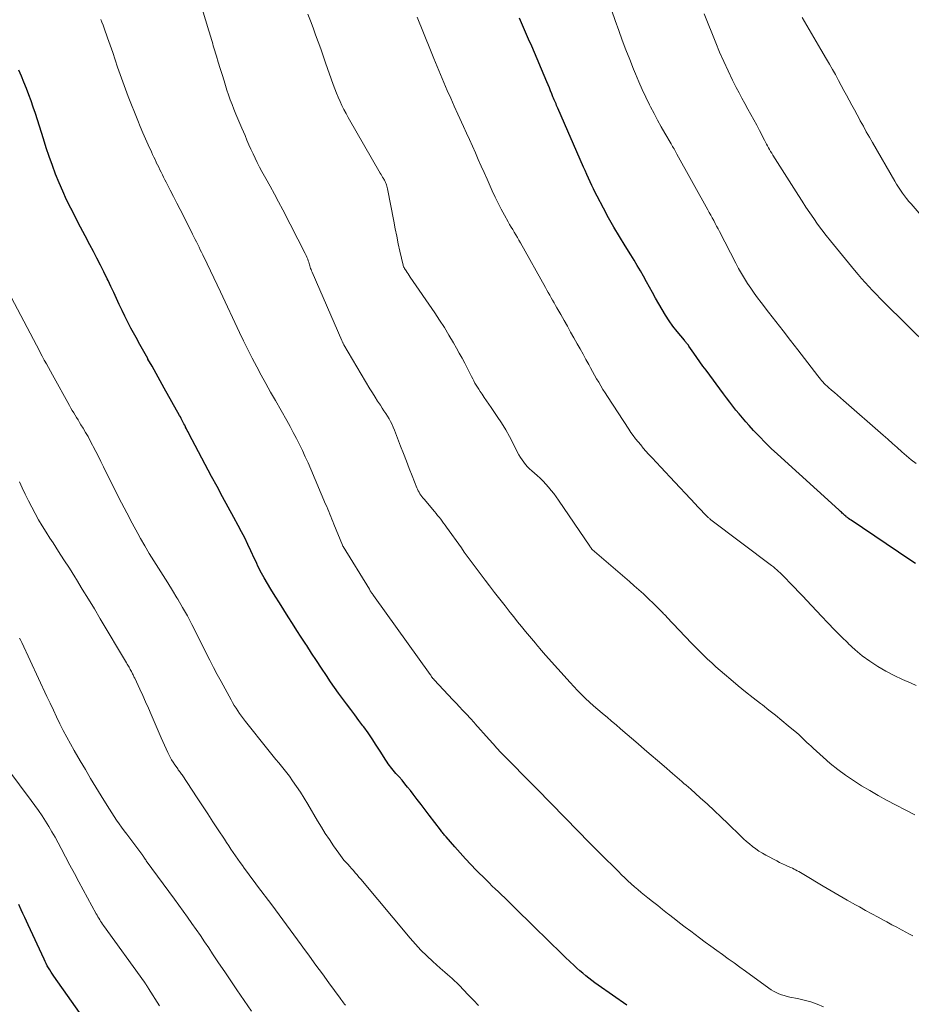
# Model space of a CAD drawing. Units: feet. Extents: x 1950000 to 1955029, y 550000 to 555008.
# Drawn here: x 1951965 to 1952086, y 550646 to 550779 of the extents above; entities that cross this region are included whole.
import ezdxf

# ---------------------------------------------------------------- set-up
doc = ezdxf.new("R2010")
doc.units = ezdxf.units.FT
doc.header["$LTSCALE"] = 100
doc.header["$MEASUREMENT"] = 0
doc.layers.add('CONTOUR INDEX', color=32, linetype='Continuous', lineweight=25)
doc.layers.add('CONTOUR INTERMEDIATE', color=40, linetype='Continuous', lineweight=15)

msp = doc.modelspace()

# ---------------------------------------------------------------- linework, layer by layer
at = {"layer": 'CONTOUR INDEX', "flags": 128}
for points, elevation in [([(1952086.6, 550705.27), (1952085.85, 550705.75), (1952077.89, 550711.11), (1952077.73, 550711.22), (1952077.57, 550711.34), (1952077.41, 550711.47), (1952077.25, 550711.6), (1952077.19, 550711.65), (1952077.07, 550711.76), (1952076.95, 550711.86), (1952076.83, 550711.97), (1952076.71, 550712.08), (1952076.59, 550712.19), (1952076.48, 550712.3), (1952076.36, 550712.41), (1952076.24, 550712.52), (1952067.94, 550720.06), (1952067.11, 550720.83), (1952066.29, 550721.62), (1952065.5, 550722.44), (1952064.72, 550723.26), (1952064.11, 550723.93), (1952063.65, 550724.44), (1952063.2, 550724.96), (1952062.76, 550725.48), (1952062.32, 550726.02), (1952061.9, 550726.56), (1952061.48, 550727.1), (1952061.06, 550727.65), (1952060.65, 550728.2), (1952058.29, 550731.39), (1952057.87, 550731.96), (1952057.45, 550732.54), (1952057.04, 550733.12), (1952056.63, 550733.7), (1952055.96, 550734.67), (1952055.89, 550734.77), (1952055.82, 550734.87), (1952055.74, 550734.96), (1952055.66, 550735.06), (1952055.58, 550735.15), (1952055.5, 550735.25), (1952055.42, 550735.34), (1952055.35, 550735.44), (1952054.36, 550736.64), (1952053.8, 550737.35), (1952053.28, 550738.08), (1952052.79, 550738.83), (1952052.33, 550739.61), (1952051.46, 550741.15), (1952051.05, 550741.89), (1952050.64, 550742.62), (1952050.23, 550743.36), (1952049.82, 550744.1), (1952049.4, 550744.83), (1952048.98, 550745.56), (1952048.54, 550746.28), (1952048.1, 550747), (1952047.33, 550748.22), (1952046.57, 550749.47), (1952045.82, 550750.73), (1952045.1, 550752.01), (1952044.41, 550753.3), (1952043.54, 550754.93), (1952043.3, 550755.41), (1952043.06, 550755.9), (1952042.83, 550756.39), (1952042.6, 550756.88), (1952042.39, 550757.38), (1952042.17, 550757.88), (1952041.95, 550758.38), (1952041.73, 550758.87), (1952038.24, 550766.81), (1952038.15, 550767), (1952038.07, 550767.2), (1952037.99, 550767.39), (1952037.9, 550767.58), (1952037.82, 550767.78), (1952037.74, 550767.97), (1952037.66, 550768.16), (1952037.58, 550768.36), (1952037.42, 550768.78), (1952037.26, 550769.18), (1952037.09, 550769.59), (1952036.92, 550769.99), (1952036.75, 550770.39), (1952034.7, 550775.2), (1952034.29, 550776.16), (1952033.88, 550777.11), (1952033.46, 550778.06), (1952033.04, 550779.01)], 1080), ([(1952047.57, 550645.55), (1952043.69, 550648.27), (1952043.26, 550648.58), (1952042.84, 550648.89), (1952042.42, 550649.21), (1952042.01, 550649.53), (1952041.6, 550649.87), (1952041.2, 550650.21), (1952040.81, 550650.56), (1952040.43, 550650.92), (1952039.28, 550652.02), (1952038.33, 550652.94), (1952037.38, 550653.87), (1952036.43, 550654.79), (1952035.49, 550655.72), (1952031.9, 550659.25), (1952031.48, 550659.66), (1952031.06, 550660.06), (1952030.63, 550660.47), (1952030.21, 550660.87), (1952029.78, 550661.27), (1952029.35, 550661.67), (1952028.94, 550662.08), (1952028.52, 550662.5), (1952027.21, 550663.82), (1952026.47, 550664.59), (1952025.74, 550665.36), (1952025.02, 550666.15), (1952024.32, 550666.95), (1952023.11, 550668.32), (1952023.01, 550668.44), (1952022.92, 550668.55), (1952022.82, 550668.67), (1952022.72, 550668.78), (1952022.63, 550668.9), (1952022.53, 550669.01), (1952022.44, 550669.13), (1952022.35, 550669.25), (1952020.82, 550671.25), (1952020.28, 550671.96), (1952019.73, 550672.67), (1952019.19, 550673.38), (1952018.65, 550674.09), (1952018.3, 550674.56), (1952017.92, 550675.03), (1952017.55, 550675.5), (1952017.16, 550675.96), (1952016.76, 550676.42), (1952016.33, 550676.9), (1952016.15, 550677.11), (1952015.97, 550677.32), (1952015.79, 550677.54), (1952015.62, 550677.76), (1952015.46, 550677.98), (1952015.29, 550678.2), (1952015.14, 550678.43), (1952014.99, 550678.66), (1952014.22, 550679.88), (1952013.68, 550680.72), (1952013.13, 550681.55), (1952012.56, 550682.37), (1952011.98, 550683.18), (1952011.88, 550683.31), (1952011.34, 550684.06), (1952010.78, 550684.8), (1952010.22, 550685.54), (1952009.66, 550686.28), (1952009.11, 550687.02), (1952008.56, 550687.76), (1952008.03, 550688.52), (1952007.5, 550689.28), (1952006.95, 550690.11), (1952006.27, 550691.12), (1952005.6, 550692.14), (1952004.93, 550693.16), (1952004.27, 550694.18), (1952004.14, 550694.38), (1952003.54, 550695.31), (1952002.95, 550696.23), (1952002.35, 550697.16), (1952001.75, 550698.08), (1952001.16, 550699), (1952000.57, 550699.93), (1951999.99, 550700.87), (1951999.42, 550701.81), (1951998.51, 550703.33), (1951998.32, 550703.64), (1951998.15, 550703.96), (1951997.98, 550704.28), (1951997.83, 550704.6), (1951997.67, 550704.93), (1951997.52, 550705.26), (1951997.37, 550705.59), (1951997.22, 550705.92), (1951996.72, 550707), (1951996.31, 550707.86), (1951995.89, 550708.72), (1951995.45, 550709.57), (1951995, 550710.42), (1951994.41, 550711.5), (1951993.65, 550712.88), (1951992.9, 550714.27), (1951992.15, 550715.66), (1951991.41, 550717.05), (1951988.33, 550722.84), (1951988.22, 550723.05), (1951988.11, 550723.27), (1951988, 550723.49), (1951987.89, 550723.7), (1951987.86, 550723.76), (1951987.77, 550723.95), (1951987.67, 550724.14), (1951987.58, 550724.33), (1951987.48, 550724.51), (1951987.38, 550724.7), (1951987.29, 550724.89), (1951987.19, 550725.08), (1951987.08, 550725.26), (1951985.01, 550728.98), (1951984.46, 550729.97), (1951983.91, 550730.95), (1951983.36, 550731.93), (1951982.8, 550732.91), (1951982.76, 550732.99), (1951982.23, 550733.93), (1951981.71, 550734.87), (1951981.19, 550735.82), (1951980.68, 550736.77), (1951980.5, 550737.1), (1951980.09, 550737.89), (1951979.69, 550738.69), (1951979.3, 550739.49), (1951978.92, 550740.29), (1951978.54, 550741.09), (1951978.16, 550741.9), (1951977.78, 550742.7), (1951977.4, 550743.51), (1951977.28, 550743.76), (1951976.82, 550744.69), (1951976.37, 550745.62), (1951975.9, 550746.54), (1951975.42, 550747.45), (1951974.94, 550748.35), (1951974.3, 550749.55), (1951973.68, 550750.75), (1951973.05, 550751.95), (1951972.44, 550753.15), (1951972.35, 550753.32), (1951971.8, 550754.45), (1951971.27, 550755.59), (1951970.78, 550756.75), (1951970.31, 550757.91), (1951969.88, 550759.09), (1951969.45, 550760.28), (1951969.05, 550761.47), (1951968.66, 550762.66), (1951967.85, 550765.24), (1951967.57, 550766.1), (1951967.29, 550766.95), (1951966.98, 550767.8), (1951966.67, 550768.64), (1951966.35, 550769.48), (1951966.02, 550770.32), (1951965.68, 550771.15), (1951965.34, 550771.98)], 1060), ([(1951980.72, 550634.43), (1951970.07, 550649.49), (1951969.88, 550649.77), (1951969.69, 550650.04), (1951969.52, 550650.32), (1951969.35, 550650.61), (1951969.18, 550650.9), (1951969.03, 550651.19), (1951968.88, 550651.48), (1951968.74, 550651.78), (1951966.6, 550656.41), (1951966.36, 550656.92), (1951966.13, 550657.43), (1951965.89, 550657.94), (1951965.65, 550658.45), (1951965.32, 550659.16)], 1040)]:
    msp.add_lwpolyline(points, dxfattribs=dict(at, elevation=elevation))
at = {"layer": 'CONTOUR INTERMEDIATE', "flags": 128}
for points, elevation in [([(1952086.23, 550654.94), (1952085.71, 550655.21), (1952085.4, 550655.38), (1952084.73, 550655.73), (1952084.07, 550656.09), (1952083.4, 550656.44), (1952082.73, 550656.81), (1952082.38, 550657), (1952081.55, 550657.46), (1952080.71, 550657.92), (1952079.87, 550658.38), (1952079.03, 550658.84), (1952078.5, 550659.14), (1952077.39, 550659.75), (1952076.3, 550660.38), (1952075.21, 550661.01), (1952074.12, 550661.66), (1952071.5, 550663.23), (1952071.28, 550663.36), (1952071.06, 550663.48), (1952070.85, 550663.61), (1952070.63, 550663.73), (1952070.4, 550663.85), (1952070.18, 550663.96), (1952069.96, 550664.07), (1952069.73, 550664.17), (1952069.4, 550664.31), (1952069.01, 550664.49), (1952068.62, 550664.67), (1952068.24, 550664.86), (1952067.85, 550665.06), (1952066.36, 550665.84), (1952065.9, 550666.1), (1952065.44, 550666.38), (1952065.01, 550666.68), (1952064.58, 550667.01), (1952064.17, 550667.35), (1952063.76, 550667.7), (1952063.37, 550668.06), (1952062.98, 550668.43), (1952061.25, 550670.1), (1952060.33, 550670.98), (1952059.4, 550671.86), (1952058.46, 550672.73), (1952057.51, 550673.58), (1952056.21, 550674.75), (1952055.9, 550675.02), (1952055.6, 550675.28), (1952055.3, 550675.55), (1952054.99, 550675.81), (1952054.68, 550676.07), (1952054.37, 550676.33), (1952054.07, 550676.6), (1952053.76, 550676.86), (1952052.61, 550677.86), (1952051.73, 550678.62), (1952050.85, 550679.38), (1952049.96, 550680.14), (1952049.08, 550680.9), (1952046.73, 550682.93), (1952046.12, 550683.45), (1952045.51, 550683.97), (1952044.9, 550684.48), (1952044.29, 550684.99), (1952044.21, 550685.05), (1952043.64, 550685.54), (1952043.07, 550686.03), (1952042.52, 550686.53), (1952041.97, 550687.04), (1952041.44, 550687.57), (1952040.91, 550688.1), (1952040.39, 550688.64), (1952039.89, 550689.19), (1952036.57, 550692.87), (1952036.48, 550692.97), (1952036.39, 550693.08), (1952036.29, 550693.19), (1952036.2, 550693.3), (1952036.11, 550693.4), (1952036.01, 550693.51), (1952035.92, 550693.62), (1952035.83, 550693.73), (1952035.74, 550693.83), (1952035.61, 550693.99), (1952035.47, 550694.15), (1952035.33, 550694.32), (1952035.2, 550694.48), (1952034.4, 550695.44), (1952033.86, 550696.09), (1952033.33, 550696.74), (1952032.8, 550697.39), (1952032.28, 550698.04), (1952031.8, 550698.65), (1952031.09, 550699.55), (1952030.39, 550700.45), (1952029.68, 550701.36), (1952028.98, 550702.26), (1952028.41, 550703), (1952027.99, 550703.54), (1952027.58, 550704.08), (1952027.18, 550704.63), (1952026.78, 550705.17), (1952026.38, 550705.72), (1952025.98, 550706.27), (1952025.58, 550706.82), (1952025.19, 550707.37), (1952023.18, 550710.2), (1952022.99, 550710.47), (1952022.79, 550710.74), (1952022.59, 550711), (1952022.39, 550711.26), (1952022.18, 550711.52), (1952021.97, 550711.78), (1952021.76, 550712.03), (1952021.54, 550712.29), (1952020.14, 550713.95), (1952019.99, 550714.13), (1952019.85, 550714.31), (1952019.72, 550714.5), (1952019.59, 550714.7), (1952019.47, 550714.9), (1952019.36, 550715.1), (1952019.26, 550715.31), (1952019.17, 550715.52), (1952018.54, 550717.11), (1952018.14, 550718.11), (1952017.75, 550719.12), (1952017.36, 550720.13), (1952016.97, 550721.15), (1952016.15, 550723.29), (1952015.98, 550723.68), (1952015.81, 550724.07), (1952015.61, 550724.45), (1952015.4, 550724.83), (1952015.18, 550725.19), (1952014.95, 550725.55), (1952014.72, 550725.91), (1952014.49, 550726.27), (1952014.23, 550726.66), (1952013.86, 550727.22), (1952013.51, 550727.77), (1952013.16, 550728.34), (1952012.82, 550728.9), (1952009.3, 550734.85), (1952009.26, 550734.92), (1952009.22, 550734.99), (1952009.18, 550735.06), (1952009.15, 550735.12), (1952009.11, 550735.19), (1952009.08, 550735.26), (1952009.05, 550735.33), (1952009.01, 550735.4), (1952004.99, 550744.67), (1952004.92, 550744.83), (1952004.86, 550745), (1952004.8, 550745.16), (1952004.75, 550745.33), (1952004.7, 550745.49), (1952004.65, 550745.66), (1952004.59, 550745.83), (1952004.54, 550745.99), (1952004.48, 550746.18), (1952004.4, 550746.43), (1952004.3, 550746.68), (1952004.19, 550746.93), (1952004.07, 550747.17), (1952001.03, 550753.07), (1952000.47, 550754.15), (1951999.9, 550755.21), (1951999.32, 550756.28), (1951998.74, 550757.33), (1951998.21, 550758.28), (1951997.9, 550758.87), (1951997.59, 550759.46), (1951997.29, 550760.06), (1951997.01, 550760.67), (1951996.73, 550761.28), (1951996.46, 550761.89), (1951996.19, 550762.5), (1951995.93, 550763.12), (1951995.51, 550764.11), (1951995.24, 550764.75), (1951994.97, 550765.39), (1951994.7, 550766.03), (1951994.43, 550766.68), (1951994.17, 550767.32), (1951993.93, 550767.97), (1951993.7, 550768.62), (1951993.48, 550769.28), (1951993.09, 550770.52), (1951992.83, 550771.36), (1951992.57, 550772.19), (1951992.31, 550773.03), (1951992.05, 550773.87), (1951991.72, 550774.96), (1951991.63, 550775.25), (1951991.55, 550775.54), (1951991.46, 550775.83), (1951991.37, 550776.12), (1951991.28, 550776.42), (1951991.19, 550776.71), (1951991.1, 550777), (1951991.01, 550777.29), (1951989.53, 550782.24)], 1068), ([(1952086.71, 550718.77), (1952086.04, 550719.28), (1952085.39, 550719.82), (1952084.76, 550720.37), (1952084.13, 550720.93), (1952083.51, 550721.5), (1952082.88, 550722.06), (1952082.25, 550722.61), (1952076.86, 550727.31), (1952076.46, 550727.67), (1952076.06, 550728.02), (1952075.66, 550728.37), (1952075.25, 550728.72), (1952074.85, 550729.07), (1952074.65, 550729.25), (1952074.46, 550729.43), (1952074.28, 550729.62), (1952074.1, 550729.81), (1952073.92, 550730.01), (1952073.75, 550730.21), (1952073.59, 550730.42), (1952073.42, 550730.62), (1952070.71, 550734.15), (1952069.72, 550735.43), (1952068.73, 550736.71), (1952067.74, 550737.99), (1952066.74, 550739.26), (1952065.72, 550740.56), (1952065.24, 550741.19), (1952064.77, 550741.83), (1952064.33, 550742.47), (1952063.89, 550743.13), (1952063.48, 550743.8), (1952063.08, 550744.48), (1952062.69, 550745.16), (1952062.32, 550745.86), (1952060.1, 550750.15), (1952059.91, 550750.52), (1952059.71, 550750.89), (1952059.52, 550751.25), (1952059.32, 550751.62), (1952059.12, 550751.99), (1952058.92, 550752.35), (1952058.72, 550752.72), (1952058.52, 550753.08), (1952054.34, 550760.62), (1952054.24, 550760.8), (1952054.14, 550760.97), (1952054.05, 550761.14), (1952053.95, 550761.32), (1952053.85, 550761.49), (1952053.75, 550761.66), (1952053.65, 550761.83), (1952053.55, 550762.01), (1952052.73, 550763.43), (1952052.22, 550764.32), (1952051.73, 550765.21), (1952051.25, 550766.11), (1952050.78, 550767.02), (1952050.65, 550767.26), (1952050.14, 550768.3), (1952049.65, 550769.34), (1952049.18, 550770.4), (1952048.74, 550771.47), (1952048.48, 550772.11), (1952047.96, 550773.41), (1952047.45, 550774.72), (1952046.96, 550776.03), (1952046.48, 550777.34), (1952046.01, 550778.66), (1952045.53, 550779.97)], 1084), ([(1952074.15, 550645.34), (1952073.3, 550645.69), (1952072.44, 550646), (1952071.56, 550646.25), (1952070.66, 550646.46), (1952069.62, 550646.66), (1952069.24, 550646.75), (1952068.86, 550646.85), (1952068.49, 550646.97), (1952068.13, 550647.11), (1952067.77, 550647.27), (1952067.42, 550647.44), (1952067.09, 550647.64), (1952066.77, 550647.86), (1952063.63, 550650.15), (1952062.85, 550650.71), (1952062.07, 550651.28), (1952061.29, 550651.84), (1952060.5, 550652.4), (1952059.72, 550652.96), (1952058.94, 550653.52), (1952058.17, 550654.09), (1952057.39, 550654.67), (1952056.22, 550655.55), (1952055.47, 550656.12), (1952054.71, 550656.69), (1952053.97, 550657.27), (1952053.22, 550657.85), (1952053.09, 550657.96), (1952052.41, 550658.49), (1952051.74, 550659.02), (1952051.06, 550659.56), (1952050.39, 550660.09), (1952049.98, 550660.42), (1952049.51, 550660.8), (1952049.06, 550661.18), (1952048.6, 550661.57), (1952048.16, 550661.97), (1952047.72, 550662.37), (1952047.28, 550662.78), (1952046.85, 550663.19), (1952046.43, 550663.61), (1952043.97, 550666.05), (1952043.05, 550666.97), (1952042.14, 550667.88), (1952041.24, 550668.8), (1952040.34, 550669.73), (1952039.8, 550670.28), (1952039.17, 550670.93), (1952038.54, 550671.58), (1952037.91, 550672.22), (1952037.28, 550672.87), (1952036.65, 550673.52), (1952036.01, 550674.16), (1952035.38, 550674.8), (1952034.75, 550675.45), (1952031.08, 550679.18), (1952030.53, 550679.74), (1952030, 550680.3), (1952029.47, 550680.88), (1952028.95, 550681.46), (1952027.02, 550683.66), (1952026.96, 550683.72), (1952026.9, 550683.79), (1952026.84, 550683.86), (1952026.78, 550683.93), (1952026.71, 550684), (1952026.65, 550684.07), (1952026.59, 550684.14), (1952026.53, 550684.21), (1952025.79, 550684.99), (1952025.35, 550685.45), (1952024.92, 550685.91), (1952024.49, 550686.37), (1952024.05, 550686.83), (1952021.51, 550689.55), (1952021.47, 550689.59), (1952021.45, 550689.61), (1952021.4, 550689.67), (1952021.39, 550689.69), (1952021.38, 550689.7), (1952021.37, 550689.72), (1952021.35, 550689.73), (1952021.24, 550689.88), (1952021.17, 550689.97), (1952021.11, 550690.06), (1952021.04, 550690.16), (1952020.97, 550690.25), (1952013.3, 550700.95), (1952013.22, 550701.06), (1952013.15, 550701.16), (1952013.08, 550701.26), (1952013.01, 550701.36), (1952012.94, 550701.47), (1952012.87, 550701.57), (1952012.81, 550701.68), (1952012.74, 550701.79), (1952009.19, 550707.55), (1952009.18, 550707.57), (1952009.17, 550707.59), (1952009.16, 550707.6), (1952009.15, 550707.62), (1952009.12, 550707.69), (1952009.11, 550707.71), (1952009.1, 550707.72), (1952009.09, 550707.74), (1952009.09, 550707.76), (1952007.95, 550710.59), (1952007.81, 550710.93), (1952007.68, 550711.27), (1952007.54, 550711.61), (1952007.4, 550711.95), (1952007.26, 550712.29), (1952007.12, 550712.63), (1952006.97, 550712.97), (1952006.83, 550713.31), (1952004.82, 550718.03), (1952004.45, 550718.87), (1952004.08, 550719.71), (1952003.69, 550720.54), (1952003.29, 550721.36), (1952002.88, 550722.18), (1952002.46, 550723), (1952002.02, 550723.8), (1952001.58, 550724.6), (1952000.03, 550727.32), (1951999.39, 550728.45), (1951998.75, 550729.59), (1951998.13, 550730.73), (1951997.51, 550731.87), (1951996.9, 550733.02), (1951996.3, 550734.18), (1951995.73, 550735.35), (1951995.16, 550736.52), (1951992.59, 550741.99), (1951992.14, 550742.94), (1951991.69, 550743.89), (1951991.24, 550744.84), (1951990.79, 550745.79), (1951990.22, 550746.99), (1951990.05, 550747.34), (1951989.88, 550747.69), (1951989.71, 550748.04), (1951989.54, 550748.39), (1951989.37, 550748.74), (1951989.19, 550749.09), (1951989.02, 550749.43), (1951988.84, 550749.78), (1951987.6, 550752.25), (1951987.15, 550753.12), (1951986.71, 550753.99), (1951986.26, 550754.87), (1951985.81, 550755.74), (1951985.26, 550756.82), (1951985.09, 550757.15), (1951984.92, 550757.49), (1951984.75, 550757.82), (1951984.58, 550758.16), (1951984.42, 550758.49), (1951984.25, 550758.83), (1951984.09, 550759.16), (1951983.93, 550759.5), (1951983.92, 550759.52), (1951983.76, 550759.87), (1951983.59, 550760.22), (1951983.43, 550760.57), (1951983.27, 550760.92), (1951982.84, 550761.86), (1951982.47, 550762.68), (1951982.11, 550763.51), (1951981.76, 550764.34), (1951981.42, 550765.18), (1951980.13, 550768.42), (1951979.75, 550769.39), (1951979.38, 550770.38), (1951979.03, 550771.37), (1951978.7, 550772.36), (1951978.36, 550773.35), (1951978.03, 550774.35), (1951977.69, 550775.34), (1951977.34, 550776.33), (1951976.87, 550777.65), (1951976.72, 550778.05), (1951976.58, 550778.44), (1951976.42, 550778.83)], 1064), ([(1952086.51, 550671.29), (1952082.7, 550673.29), (1952081.56, 550673.92), (1952080.43, 550674.56), (1952079.32, 550675.23), (1952078.22, 550675.93), (1952077.14, 550676.66), (1952076.1, 550677.43), (1952075.09, 550678.24), (1952074.11, 550679.08), (1952072.76, 550680.31), (1952072.48, 550680.57), (1952072.2, 550680.83), (1952071.93, 550681.09), (1952071.66, 550681.36), (1952071.39, 550681.62), (1952071.11, 550681.88), (1952070.83, 550682.13), (1952070.54, 550682.38), (1952069.4, 550683.33), (1952068.54, 550684.04), (1952067.67, 550684.75), (1952066.79, 550685.45), (1952065.91, 550686.14), (1952065.65, 550686.34), (1952064.64, 550687.13), (1952063.63, 550687.93), (1952062.64, 550688.75), (1952061.65, 550689.57), (1952060.78, 550690.29), (1952060.2, 550690.79), (1952059.62, 550691.3), (1952059.06, 550691.82), (1952058.5, 550692.35), (1952057.95, 550692.88), (1952057.4, 550693.42), (1952056.87, 550693.97), (1952056.33, 550694.52), (1952053, 550698.02), (1952052.89, 550698.14), (1952052.78, 550698.25), (1952052.67, 550698.37), (1952052.55, 550698.48), (1952052.44, 550698.59), (1952052.33, 550698.71), (1952052.21, 550698.82), (1952052.1, 550698.93), (1952051.97, 550699.06), (1952051.79, 550699.24), (1952051.62, 550699.41), (1952051.44, 550699.59), (1952051.26, 550699.76), (1952050.41, 550700.57), (1952049.81, 550701.15), (1952049.2, 550701.72), (1952048.57, 550702.27), (1952047.95, 550702.82), (1952042.9, 550707.15), (1952042.84, 550707.22), (1952042.74, 550707.34), (1952042.7, 550707.41), (1952042.65, 550707.47), (1952042.6, 550707.53), (1952042.56, 550707.6), (1952038.34, 550713.81), (1952038.02, 550714.27), (1952037.69, 550714.72), (1952037.34, 550715.16), (1952036.99, 550715.59), (1952036.62, 550716.01), (1952036.24, 550716.42), (1952035.84, 550716.81), (1952035.43, 550717.18), (1952034.71, 550717.81), (1952034.42, 550718.08), (1952034.14, 550718.36), (1952033.88, 550718.66), (1952033.63, 550718.96), (1952033.4, 550719.28), (1952033.18, 550719.6), (1952032.98, 550719.94), (1952032.79, 550720.29), (1952032.2, 550721.49), (1952031.71, 550722.43), (1952031.19, 550723.36), (1952030.63, 550724.27), (1952030.05, 550725.15), (1952029.23, 550726.35), (1952028.92, 550726.81), (1952028.6, 550727.27), (1952028.29, 550727.72), (1952027.98, 550728.18), (1952027.72, 550728.54), (1952027.54, 550728.82), (1952027.36, 550729.09), (1952027.19, 550729.38), (1952027.03, 550729.66), (1952026.87, 550729.95), (1952026.72, 550730.24), (1952026.56, 550730.53), (1952026.41, 550730.82), (1952026, 550731.63), (1952025.64, 550732.33), (1952025.28, 550733.03), (1952024.9, 550733.71), (1952024.52, 550734.4), (1952024.11, 550735.12), (1952023.51, 550736.15), (1952022.89, 550737.17), (1952022.24, 550738.18), (1952021.58, 550739.17), (1952018.28, 550743.99), (1952018.13, 550744.2), (1952017.99, 550744.41), (1952017.85, 550744.63), (1952017.71, 550744.84), (1952017.49, 550745.16), (1952017.46, 550745.22), (1952017.43, 550745.27), (1952017.4, 550745.32), (1952017.38, 550745.38), (1952017.35, 550745.43), (1952017.33, 550745.49), (1952017.32, 550745.55), (1952017.3, 550745.61), (1952016.88, 550747.5), (1952016.66, 550748.5), (1952016.45, 550749.51), (1952016.25, 550750.52), (1952016.05, 550751.53), (1952015.2, 550755.94), (1952015.16, 550756.11), (1952015.12, 550756.28), (1952015.07, 550756.45), (1952015.01, 550756.61), (1952014.94, 550756.77), (1952014.86, 550756.93), (1952014.78, 550757.09), (1952014.69, 550757.24), (1952014.65, 550757.31), (1952014.54, 550757.49), (1952014.43, 550757.68), (1952014.32, 550757.86), (1952014.21, 550758.05), (1952009.89, 550765.57), (1952009.59, 550766.1), (1952009.31, 550766.64), (1952009.04, 550767.19), (1952008.78, 550767.74), (1952008.53, 550768.3), (1952008.3, 550768.87), (1952008.08, 550769.44), (1952007.87, 550770.01), (1952006.83, 550772.96), (1952006.5, 550773.9), (1952006.16, 550774.84), (1952005.82, 550775.79), (1952005.48, 550776.73), (1952005.14, 550777.67), (1952004.79, 550778.61), (1952004.44, 550779.55)], 1072), ([(1952086.72, 550688.79), (1952086.03, 550689.08), (1952084.87, 550689.59), (1952083.73, 550690.13), (1952082.62, 550690.72), (1952081.52, 550691.35), (1952080.44, 550692.05), (1952079.42, 550692.79), (1952078.44, 550693.6), (1952077.51, 550694.46), (1952077.49, 550694.48), (1952076.57, 550695.39), (1952075.67, 550696.31), (1952074.77, 550697.24), (1952073.88, 550698.17), (1952071.92, 550700.25), (1952071.36, 550700.84), (1952070.8, 550701.43), (1952070.23, 550702.02), (1952069.67, 550702.61), (1952068.97, 550703.35), (1952068.76, 550703.57), (1952068.54, 550703.79), (1952068.32, 550704), (1952068.09, 550704.21), (1952067.86, 550704.41), (1952067.63, 550704.61), (1952067.39, 550704.81), (1952067.15, 550704.99), (1952058.95, 550711.18), (1952058.87, 550711.24), (1952058.79, 550711.3), (1952058.71, 550711.37), (1952058.64, 550711.43), (1952058.56, 550711.5), (1952058.49, 550711.57), (1952058.42, 550711.64), (1952058.35, 550711.72), (1952057.95, 550712.13), (1952057.68, 550712.42), (1952057.41, 550712.7), (1952057.14, 550712.98), (1952056.87, 550713.27), (1952053.38, 550716.99), (1952052.78, 550717.63), (1952052.18, 550718.28), (1952051.58, 550718.92), (1952050.98, 550719.57), (1952050.52, 550720.07), (1952050.16, 550720.47), (1952049.8, 550720.88), (1952049.45, 550721.29), (1952049.1, 550721.7), (1952048.76, 550722.13), (1952048.44, 550722.56), (1952048.13, 550723), (1952047.82, 550723.45), (1952044.94, 550727.86), (1952044.64, 550728.33), (1952044.34, 550728.81), (1952044.05, 550729.28), (1952043.77, 550729.77), (1952043.48, 550730.25), (1952043.2, 550730.74), (1952042.93, 550731.22), (1952042.66, 550731.71), (1952042.42, 550732.15), (1952042.03, 550732.86), (1952041.64, 550733.56), (1952041.24, 550734.27), (1952040.85, 550734.98), (1952040.42, 550735.77), (1952039.97, 550736.56), (1952039.53, 550737.35), (1952039.08, 550738.14), (1952038.63, 550738.93), (1952038.12, 550739.82), (1952037.92, 550740.16), (1952037.73, 550740.51), (1952037.53, 550740.85), (1952037.34, 550741.2), (1952037.14, 550741.55), (1952036.95, 550741.9), (1952036.75, 550742.24), (1952036.56, 550742.59), (1952033.18, 550748.63), (1952032.98, 550748.99), (1952032.78, 550749.35), (1952032.57, 550749.7), (1952032.35, 550750.06), (1952032.14, 550750.41), (1952031.93, 550750.76), (1952031.72, 550751.12), (1952031.52, 550751.47), (1952031.02, 550752.36), (1952030.58, 550753.16), (1952030.16, 550753.97), (1952029.76, 550754.8), (1952029.37, 550755.63), (1952028.66, 550757.22), (1952028.27, 550758.11), (1952027.87, 550759), (1952027.47, 550759.89), (1952027.08, 550760.79), (1952026.68, 550761.68), (1952026.28, 550762.57), (1952025.88, 550763.46), (1952025.47, 550764.34), (1952024.71, 550766.02), (1952024.22, 550767.09), (1952023.75, 550768.16), (1952023.28, 550769.23), (1952022.81, 550770.31), (1952022.36, 550771.39), (1952021.91, 550772.47), (1952021.46, 550773.56), (1952021.02, 550774.65), (1952019.22, 550779.12)], 1076), ([(1952088.51, 550734.5), (1952082.35, 550740.59), (1952081.83, 550741.11), (1952081.32, 550741.63), (1952080.81, 550742.17), (1952080.3, 550742.7), (1952079.81, 550743.24), (1952079.32, 550743.79), (1952078.84, 550744.35), (1952078.36, 550744.91), (1952075.1, 550748.89), (1952074.51, 550749.63), (1952073.94, 550750.37), (1952073.38, 550751.13), (1952072.84, 550751.89), (1952072.31, 550752.67), (1952071.79, 550753.45), (1952071.28, 550754.24), (1952070.77, 550755.03), (1952067.31, 550760.48), (1952067.16, 550760.72), (1952067.01, 550760.97), (1952066.87, 550761.22), (1952066.72, 550761.47), (1952066.58, 550761.72), (1952066.44, 550761.98), (1952066.31, 550762.23), (1952066.18, 550762.49), (1952065.51, 550763.79), (1952065.13, 550764.52), (1952064.74, 550765.26), (1952064.35, 550765.99), (1952063.94, 550766.71), (1952063.54, 550767.44), (1952063.14, 550768.17), (1952062.76, 550768.9), (1952062.37, 550769.64), (1952061.87, 550770.63), (1952061.26, 550771.87), (1952060.67, 550773.12), (1952060.12, 550774.39), (1952059.59, 550775.68), (1952058.05, 550779.58)], 1088), ([(1952089.28, 550750.12), (1952086.01, 550753.87), (1952085.71, 550754.23), (1952085.41, 550754.6), (1952085.12, 550754.97), (1952084.84, 550755.35), (1952084.57, 550755.74), (1952084.31, 550756.13), (1952084.06, 550756.53), (1952083.82, 550756.94), (1952080.79, 550762.18), (1952080.38, 550762.91), (1952079.96, 550763.64), (1952079.56, 550764.37), (1952079.15, 550765.11), (1952079.07, 550765.25), (1952078.71, 550765.92), (1952078.35, 550766.58), (1952078, 550767.24), (1952077.64, 550767.91), (1952077.28, 550768.57), (1952076.93, 550769.23), (1952076.57, 550769.9), (1952076.22, 550770.56), (1952076.17, 550770.65), (1952075.78, 550771.36), (1952075.39, 550772.06), (1952074.99, 550772.76), (1952074.59, 550773.46), (1952073.83, 550774.77), (1952073.51, 550775.31), (1952073.19, 550775.84), (1952072.87, 550776.38), (1952072.54, 550776.91), (1952072.22, 550777.44), (1952071.9, 550777.98), (1952071.59, 550778.52), (1952071.28, 550779.06)], 1092), ([(1952027.52, 550645.51), (1952026.82, 550646.25), (1952026.11, 550646.98), (1952024.89, 550648.26), (1952024.58, 550648.57), (1952024.27, 550648.87), (1952023.95, 550649.16), (1952023.62, 550649.44), (1952023.29, 550649.72), (1952022.96, 550650), (1952022.63, 550650.29), (1952022.3, 550650.57), (1952021.31, 550651.46), (1952020.5, 550652.21), (1952019.72, 550652.99), (1952018.97, 550653.79), (1952018.25, 550654.62), (1952011.58, 550662.58), (1952011.34, 550662.87), (1952011.09, 550663.17), (1952010.84, 550663.46), (1952010.58, 550663.75), (1952010.33, 550664.03), (1952010.08, 550664.32), (1952009.82, 550664.61), (1952009.57, 550664.89), (1952009.31, 550665.18), (1952009.07, 550665.48), (1952008.84, 550665.78), (1952008.61, 550666.09), (1952007.9, 550667.11), (1952007.34, 550667.94), (1952006.78, 550668.78), (1952006.25, 550669.64), (1952005.74, 550670.5), (1952004.42, 550672.75), (1952003.93, 550673.56), (1952003.43, 550674.36), (1952002.9, 550675.14), (1952002.35, 550675.91), (1952001.92, 550676.5), (1952001.57, 550676.96), (1952001.22, 550677.42), (1952000.86, 550677.88), (1952000.49, 550678.32), (1952000.11, 550678.77), (1951999.75, 550679.22), (1951999.38, 550679.67), (1951999.02, 550680.12), (1951996, 550683.93), (1951995.73, 550684.28), (1951995.46, 550684.63), (1951995.2, 550684.99), (1951994.95, 550685.35), (1951994.71, 550685.72), (1951994.47, 550686.09), (1951994.24, 550686.47), (1951994.03, 550686.85), (1951992.69, 550689.31), (1951992.17, 550690.26), (1951991.67, 550691.22), (1951991.17, 550692.19), (1951990.68, 550693.15), (1951989.33, 550695.88), (1951988.74, 550697.03), (1951988.13, 550698.18), (1951987.49, 550699.31), (1951986.84, 550700.43), (1951986.71, 550700.64), (1951986.1, 550701.64), (1951985.49, 550702.64), (1951984.86, 550703.64), (1951984.23, 550704.63), (1951983.6, 550705.62), (1951982.98, 550706.62), (1951982.39, 550707.64), (1951981.81, 550708.66), (1951981.43, 550709.34), (1951980.68, 550710.72), (1951979.94, 550712.1), (1951979.22, 550713.49), (1951978.51, 550714.89), (1951976.78, 550718.36), (1951976.44, 550719.04), (1951976.09, 550719.72), (1951975.75, 550720.4), (1951975.4, 550721.08), (1951975.3, 550721.28), (1951975, 550721.86), (1951974.69, 550722.43), (1951974.36, 550723), (1951974.03, 550723.56), (1951973.74, 550724.03), (1951973.55, 550724.35), (1951973.35, 550724.67), (1951973.15, 550724.99), (1951972.95, 550725.31), (1951972.75, 550725.63), (1951972.55, 550725.96), (1951972.36, 550726.28), (1951972.18, 550726.61), (1951969.88, 550730.77), (1951969.6, 550731.27), (1951969.33, 550731.77), (1951969.06, 550732.27), (1951968.78, 550732.77), (1951968.51, 550733.28), (1951968.24, 550733.78), (1951967.98, 550734.29), (1951967.71, 550734.79), (1951963.02, 550743.65)], 1056), ([(1952009.5, 550645.56), (1952009.38, 550645.71), (1952009.26, 550645.87), (1952009.14, 550646.03), (1952009.02, 550646.19), (1952008.9, 550646.35), (1952008.79, 550646.51), (1952007.26, 550648.58), (1952006.39, 550649.78), (1952005.51, 550650.98), (1952004.63, 550652.18), (1952003.76, 550653.38), (1952003.53, 550653.7), (1952002.53, 550655.06), (1952001.54, 550656.41), (1952000.54, 550657.76), (1951999.53, 550659.11), (1951997.6, 550661.67), (1951997.15, 550662.27), (1951996.71, 550662.87), (1951996.26, 550663.48), (1951995.82, 550664.08), (1951995.57, 550664.42), (1951995.26, 550664.86), (1951994.94, 550665.3), (1951994.63, 550665.74), (1951994.32, 550666.19), (1951994.02, 550666.64), (1951993.72, 550667.09), (1951993.42, 550667.54), (1951993.13, 550667.99), (1951992.3, 550669.26), (1951991.59, 550670.35), (1951990.88, 550671.44), (1951990.17, 550672.53), (1951989.45, 550673.61), (1951987.42, 550676.68), (1951987.33, 550676.8), (1951987.25, 550676.92), (1951987.16, 550677.04), (1951987.08, 550677.16), (1951986.99, 550677.28), (1951986.9, 550677.39), (1951986.82, 550677.51), (1951986.73, 550677.63), (1951986.43, 550678.06), (1951986.2, 550678.4), (1951985.99, 550678.74), (1951985.79, 550679.1), (1951985.61, 550679.47), (1951985.49, 550679.72), (1951985.26, 550680.21), (1951985.04, 550680.71), (1951984.81, 550681.21), (1951984.6, 550681.71), (1951983.24, 550684.85), (1951982.87, 550685.71), (1951982.48, 550686.57), (1951982.09, 550687.43), (1951981.7, 550688.28), (1951981.01, 550689.76), (1951980.95, 550689.87), (1951980.9, 550689.99), (1951980.84, 550690.11), (1951980.78, 550690.22), (1951980.72, 550690.34), (1951980.66, 550690.46), (1951980.61, 550690.57), (1951980.55, 550690.69), (1951980.48, 550690.82), (1951980.41, 550690.94), (1951980.35, 550691.06), (1951980.28, 550691.17), (1951980.24, 550691.24), (1951980.15, 550691.39), (1951980.06, 550691.54), (1951979.98, 550691.68), (1951979.89, 550691.83), (1951976.35, 550697.78), (1951975.55, 550699.12), (1951974.74, 550700.45), (1951973.92, 550701.79), (1951973.11, 550703.12), (1951972.89, 550703.46), (1951972.17, 550704.62), (1951971.44, 550705.77), (1951970.71, 550706.91), (1951969.96, 550708.05), (1951969.54, 550708.7), (1951969.01, 550709.52), (1951968.5, 550710.35), (1951968.01, 550711.19), (1951967.54, 550712.03), (1951967.08, 550712.89), (1951966.64, 550713.76), (1951966.21, 550714.63), (1951965.8, 550715.51), (1951965.44, 550716.29)], 1052), ([(1951996.82, 550644.75), (1951994.84, 550647.62), (1951994.01, 550648.84), (1951993.18, 550650.06), (1951992.35, 550651.29), (1951991.53, 550652.51), (1951991.01, 550653.3), (1951990.45, 550654.13), (1951989.89, 550654.97), (1951989.32, 550655.8), (1951988.74, 550656.62), (1951988.16, 550657.44), (1951987.57, 550658.26), (1951986.98, 550659.08), (1951986.38, 550659.89), (1951982.57, 550665.09), (1951982.49, 550665.2), (1951982.4, 550665.32), (1951982.32, 550665.43), (1951982.25, 550665.55), (1951982.18, 550665.65), (1951982.13, 550665.72), (1951982.09, 550665.78), (1951982.05, 550665.85), (1951982, 550665.91), (1951981.96, 550665.97), (1951981.91, 550666.04), (1951981.87, 550666.1), (1951981.82, 550666.16), (1951979.93, 550668.67), (1951979.58, 550669.14), (1951979.24, 550669.61), (1951978.9, 550670.09), (1951978.56, 550670.58), (1951978.23, 550671.07), (1951977.91, 550671.56), (1951977.59, 550672.05), (1951977.28, 550672.55), (1951976.46, 550673.88), (1951975.74, 550675.05), (1951975.03, 550676.22), (1951974.33, 550677.4), (1951973.64, 550678.58), (1951972.81, 550680), (1951972.3, 550680.89), (1951971.81, 550681.78), (1951971.34, 550682.69), (1951970.88, 550683.6), (1951970.44, 550684.52), (1951970, 550685.45), (1951969.56, 550686.37), (1951969.13, 550687.3), (1951965.75, 550694.58), (1951965.6, 550694.88), (1951965.44, 550695.18)], 1048), ([(1951984.35, 550645.46), (1951982.89, 550647.8), (1951982.82, 550647.91), (1951982.75, 550648.02), (1951982.69, 550648.13), (1951982.62, 550648.23), (1951982.55, 550648.34), (1951982.48, 550648.45), (1951982.41, 550648.55), (1951982.34, 550648.66), (1951976.78, 550656.34), (1951976.65, 550656.53), (1951976.52, 550656.72), (1951976.39, 550656.92), (1951976.27, 550657.11), (1951976.15, 550657.31), (1951976.03, 550657.51), (1951975.91, 550657.71), (1951975.8, 550657.91), (1951973.46, 550662.24), (1951972.85, 550663.37), (1951972.25, 550664.5), (1951971.64, 550665.62), (1951971.04, 550666.75), (1951970.64, 550667.52), (1951970.23, 550668.26), (1951969.81, 550669), (1951969.38, 550669.73), (1951968.94, 550670.45), (1951968.48, 550671.16), (1951968, 550671.87), (1951967.51, 550672.56), (1951967.01, 550673.24), (1951962.08, 550679.76)], 1044)]:
    msp.add_lwpolyline(points, dxfattribs=dict(at, elevation=elevation))

doc.saveas('drawing.dxf')
